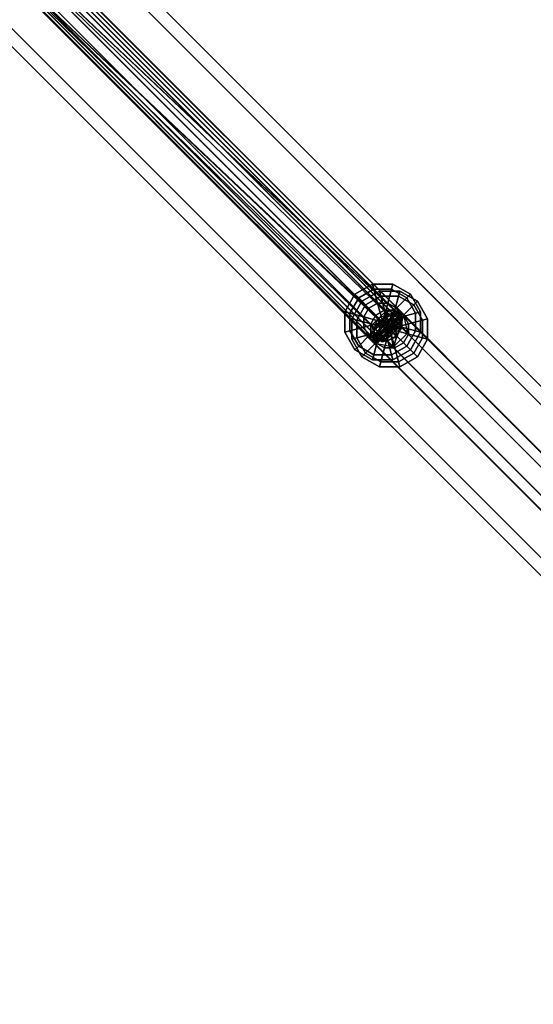
# Model space of a CAD drawing. Extents: x 2746 to 14962, y 30905 to 38039.
# Drawn here: x 9934 to 10164, y 31437 to 31879 of the extents above; entities that cross this region are included whole.
import ezdxf

# ---------------------------------------------------------------- set-up
doc = ezdxf.new("R2010")
doc.units = 0
for name, color, linetype in [('SMB_BEFESTIGUNGEN', 7, 'CONTINUOUS'), ('SMB_RAUMNETZ', 7, 'CONTINUOUS'), ('SMB_ROHRGERUST', 7, 'CONTINUOUS')]:
    doc.layers.add(name, color=color, linetype=linetype)

# ---------------------------------------------------------------- blocks, each defined once
blk = doc.blocks.new('__11__')
at = {"layer": 'SMB_ROHRGERUST', "color": 1, "linetype": 'CONTINUOUS'}
for points in [[(10846.76, 31006.16, 1434.39), (9846.76, 32006.16, 20.17), (9862.81, 32011.31, 12.47), (10862.81, 31011.31, 1426.69)], [(10862.81, 31011.31, 1426.69), (9862.81, 32011.31, 12.47), (9875.68, 32006.55), (10875.68, 31006.55, 1414.22)], [(10833.65, 30993.05, 1434.39), (9833.65, 31993.05, 20.17), (9846.76, 32006.16, 20.17), (10846.76, 31006.16, 1434.39)], [(10875.68, 31006.55, 1414.22), (9875.68, 32006.55), (9880.45, 31993.68, -12.47), (10880.45, 30993.68, 1401.75)], [(10828.49, 30976.99, 1426.69), (9828.49, 31976.99, 12.47), (9833.65, 31993.05, 20.17), (10833.65, 30993.05, 1434.39)], [(10880.45, 30993.68, 1401.75), (9880.45, 31993.68, -12.47), (9875.29, 31977.63, -20.17), (10875.29, 30977.63, 1394.05)], [(10833.25, 30964.12, 1414.22), (9833.25, 31964.12), (9828.49, 31976.99, 12.47), (10828.49, 30976.99, 1426.69)], [(10875.29, 30977.63, 1394.05), (9875.29, 31977.63, -20.17), (9862.18, 31964.51, -20.17), (10862.18, 30964.51, 1394.05)], [(10862.18, 30964.51, 1394.05), (9862.18, 31964.51, -20.17), (9846.12, 31959.36, -12.47), (10846.12, 30959.36, 1401.75)], [(10846.12, 30959.36, 1401.75), (9846.12, 31959.36, -12.47), (9833.25, 31964.12), (10833.25, 30964.12, 1414.22)]]:
    blk.add_3dface(points, dxfattribs=at)
blk = doc.blocks.new('__27__')
at = {"layer": 'SMB_ROHRGERUST', "color": 1, "linetype": 'CONTINUOUS'}
for points in [[(10862.81, 31011.31, 1401.75), (9862.81, 32011.31, 2815.97), (9846.76, 32006.16, 2808.27), (10846.76, 31006.16, 1394.05)], [(10875.68, 31006.55, 1414.22), (9875.68, 32006.55, 2828.44), (9862.81, 32011.31, 2815.97), (10862.81, 31011.31, 1401.75)], [(10846.76, 31006.16, 1394.05), (9846.76, 32006.16, 2808.27), (9833.65, 31993.05, 2808.27), (10833.65, 30993.05, 1394.05)], [(10880.45, 30993.68, 1426.69), (9880.45, 31993.68, 2840.91), (9875.68, 32006.55, 2828.44), (10875.68, 31006.55, 1414.22)], [(10833.65, 30993.05, 1394.05), (9833.65, 31993.05, 2808.27), (9828.49, 31976.99, 2815.97), (10828.49, 30976.99, 1401.75)], [(10875.29, 30977.63, 1434.39), (9875.29, 31977.63, 2848.61), (9880.45, 31993.68, 2840.91), (10880.45, 30993.68, 1426.69)], [(10828.49, 30976.99, 1401.75), (9828.49, 31976.99, 2815.97), (9833.25, 31964.12, 2828.44), (10833.25, 30964.12, 1414.22)], [(10862.18, 30964.51, 1434.39), (9862.18, 31964.51, 2848.61), (9875.29, 31977.63, 2848.61), (10875.29, 30977.63, 1434.39)], [(10846.12, 30959.36, 1426.69), (9846.12, 31959.36, 2840.91), (9862.18, 31964.51, 2848.61), (10862.18, 30964.51, 1434.39)], [(10833.25, 30964.12, 1414.22), (9833.25, 31964.12, 2828.44), (9846.12, 31959.36, 2840.91), (10846.12, 30959.36, 1426.69)]]:
    blk.add_3dface(points, dxfattribs=at)
blk = doc.blocks.new('__243__')
at = {"layer": 'SMB_RAUMNETZ', "color": 1, "linetype": 'CONTINUOUS'}
for points in [[(10730.04, 31103.4, 1413.86), (10092.98, 31740.47, 904.19), (10099.34, 31746.83, 904.19), (10736.4, 31109.76, 1413.86)], [(10093.19, 31740.25, 1872.61), (10730.04, 31103.4, 1413.86), (10736.4, 31109.76, 1413.86), (10099.55, 31746.62, 1872.61)], [(10736.4, 31109.76, 1413.86), (10099.34, 31746.83, 904.19), (10105.24, 31747.3, 897.4), (10751.23, 31101.3, 1414.22)], [(10099.55, 31746.62, 1872.61), (10736.4, 31109.76, 1413.86), (10751.23, 31101.3, 1414.22), (10105.24, 31747.3, 1879.55)], [(10105.24, 31747.3, 1879.55), (10751.23, 31101.3, 1414.22), (10759.69, 31086.48, 1414.58), (10104.56, 31741.61, 1886.5)], [(10751.23, 31101.3, 1414.22), (10105.24, 31747.3, 897.4), (10104.77, 31741.4, 890.62), (10759.69, 31086.48, 1414.58)], [(10738.5, 31088.57, 1414.22), (10092.51, 31734.57, 897.4), (10092.98, 31740.47, 904.19), (10730.04, 31103.4, 1413.86)], [(10092.51, 31734.57, 1879.55), (10738.5, 31088.57, 1414.22), (10730.04, 31103.4, 1413.86), (10093.19, 31740.25, 1872.61)], [(10104.56, 31741.61, 1886.5), (10759.69, 31086.48, 1414.58), (10753.33, 31080.11, 1414.58), (10098.19, 31735.25, 1886.5)], [(10759.69, 31086.48, 1414.58), (10104.77, 31741.4, 890.62), (10098.4, 31735.04, 890.62), (10753.33, 31080.11, 1414.58)], [(10098.19, 31735.25, 1886.5), (10753.33, 31080.11, 1414.58), (10738.5, 31088.57, 1414.22), (10092.51, 31734.57, 1879.55)], [(10753.33, 31080.11, 1414.58), (10098.4, 31735.04, 890.62), (10092.51, 31734.57, 897.4), (10738.5, 31088.57, 1414.22)]]:
    blk.add_3dface(points, dxfattribs=at)
mesh = blk.add_polyface(dxfattribs=at)
corners = [(10092.51, 31734.57, 1879.55), (10099.55, 31746.62, 1872.61), (10093.19, 31740.25, 1872.61), (10105.24, 31747.3, 1879.55), (10098.19, 31735.25, 1886.5), (10104.56, 31741.61, 1886.5)]
mesh.append_faces([[corners[k] for k in face] for face in [(0, 1, 2), (3, 4, 5)]], dxfattribs={"vtx0": -1, "color": 1})
mesh.append_faces([[corners[k] for k in face] for face in [(1, 0, 3)]], dxfattribs={"vtx0": -1, "vtx1": -1, "color": 1})
mesh.append_faces([[corners[k] for k in face] for face in [(3, 0, 4)]], dxfattribs={"vtx0": -1, "vtx2": -1, "color": 1})
mesh = blk.add_polyface(dxfattribs=at)
corners = [(10092.51, 31734.57, 897.4), (10104.77, 31741.4, 890.62), (10098.4, 31735.04, 890.62), (10105.24, 31747.3, 897.4), (10092.98, 31740.47, 904.19), (10099.34, 31746.83, 904.19)]
mesh.append_faces([[corners[k] for k in face] for face in [(0, 1, 2), (3, 4, 5)]], dxfattribs={"vtx0": -1, "color": 1})
mesh.append_faces([[corners[k] for k in face] for face in [(1, 0, 3)]], dxfattribs={"vtx0": -1, "vtx1": -1, "color": 1})
mesh.append_faces([[corners[k] for k in face] for face in [(3, 0, 4)]], dxfattribs={"vtx0": -1, "vtx2": -1, "color": 1})
blk = doc.blocks.new('__264__')
at = {"layer": 'SMB_RAUMNETZ', "color": 1, "linetype": 'CONTINUOUS'}
for points in [[(10097.2, 31742.13, 1891.34), (10097.41, 31742.39, 1891.57), (10097.41, 31742.39, 1891.56), (10097.41, 31742.39, 1891.57)], [(10097.67, 31742.6, 1891.34), (10097.41, 31742.39, 1891.57), (10097.41, 31742.39, 1891.56), (10097.41, 31742.39, 1891.57)]]:
    blk.add_polyline3d(points, dxfattribs=at)
for points in [[(10104.41, 31746.4, 1875.32), (10103.42, 31747.4, 1886.16), (9908.72, 31942.09, 1638.26), (9912.97, 31937.84, 1631.57)], [(10099.4, 31740.4, 1869.9), (10104.41, 31746.4, 1875.32), (9912.97, 31937.84, 1631.57), (9909.6, 31930.2, 1628.23)], [(10092.4, 31736.38, 1886.16), (10093.4, 31735.39, 1875.32), (9901.96, 31926.82, 1631.57), (9897.71, 31931.08, 1638.26)], [(10093.4, 31735.39, 1875.32), (10099.4, 31740.4, 1869.9), (9909.6, 31930.2, 1628.23), (9901.96, 31926.82, 1631.57)]]:
    blk.add_3dface(points, dxfattribs=at)
mesh = blk.add_polyface(dxfattribs=at)
corners = [(10097.2, 31742.13, 1891.34), (9897.71, 31931.08, 1638.26), (10092.4, 31736.38, 1886.16), (10097.41, 31742.39, 1891.57), (9901.09, 31938.71, 1641.6)]
mesh.append_faces([[corners[k] for k in face] for face in [(0, 1, 2), (1, 3, 4)]], dxfattribs={"vtx0": -1, "color": 1})
mesh.append_faces([[corners[k] for k in face] for face in [(1, 0, 3)]], dxfattribs={"vtx0": -1, "vtx2": -1, "color": 1})
mesh = blk.add_polyface(dxfattribs=at)
corners = [(9901.09, 31938.71, 1641.6), (10103.42, 31747.4, 1886.16), (9908.72, 31942.09, 1638.26), (10097.41, 31742.39, 1891.57), (10097.67, 31742.6, 1891.34)]
mesh.append_faces([[corners[k] for k in face] for face in [(0, 1, 2), (1, 3, 4)]], dxfattribs={"vtx0": -1, "color": 1})
mesh.append_faces([[corners[k] for k in face] for face in [(1, 0, 3)]], dxfattribs={"vtx0": -1, "vtx2": -1, "color": 1})
mesh = blk.add_polyface(dxfattribs=at)
corners = [(10104.41, 31746.4, 1875.32), (10093.4, 31735.39, 1875.32), (10099.4, 31740.4, 1869.9), (10103.42, 31747.4, 1886.16), (10092.4, 31736.38, 1886.16), (10097.67, 31742.6, 1891.34), (10097.2, 31742.13, 1891.34), (10097.41, 31742.39, 1891.56)]
mesh.append_faces([[corners[k] for k in face] for face in [(0, 1, 2), (6, 5, 7)]], dxfattribs={"vtx0": -1, "color": 1})
mesh.append_faces([[corners[k] for k in face] for face in [(1, 3, 4), (4, 5, 6)]], dxfattribs={"vtx0": -1, "vtx1": -1, "color": 1})
mesh.append_faces([[corners[k] for k in face] for face in [(1, 0, 3), (4, 3, 5)]], dxfattribs={"vtx0": -1, "vtx2": -1, "color": 1})
blk = doc.blocks.new('__265__')
at = {"layer": 'SMB_RAUMNETZ', "color": 1, "linetype": 'CONTINUOUS'}
for points in [[(10104.87, 31745.94, 891), (10105.79, 31745.02, 901.9), (9913.21, 31937.6, 1145.19), (9908.98, 31941.84, 1138.48)], [(10105.79, 31745.02, 901.9), (10100.75, 31739.05, 907.34), (9909.82, 31929.98, 1148.54), (9913.21, 31937.6, 1145.19)], [(10094.78, 31734, 901.9), (10093.86, 31734.92, 891), (9897.96, 31930.82, 1138.48), (9902.2, 31926.59, 1145.19)], [(10100.75, 31739.05, 907.34), (10094.78, 31734, 901.9), (9902.2, 31926.59, 1145.19), (9909.82, 31929.98, 1148.54)], [(10098.87, 31740.93, 885.6), (10098.91, 31740.88, 885.64), (10102.25, 31743.72, 888.61)], [(10096.08, 31737.54, 888.61), (10098.91, 31740.88, 885.64), (10098.87, 31740.93, 885.6)]]:
    blk.add_3dface(points, dxfattribs=at)
mesh = blk.add_polyface(dxfattribs=at)
corners = [(9897.96, 31930.82, 1138.48), (10096.08, 31737.54, 888.61), (10093.86, 31734.92, 891), (10098.87, 31740.93, 885.6), (9901.35, 31938.45, 1135.13)]
mesh.append_faces([[corners[k] for k in face] for face in [(0, 1, 2), (3, 0, 4)]], dxfattribs={"vtx0": -1, "color": 1})
mesh.append_faces([[corners[k] for k in face] for face in [(1, 0, 3)]], dxfattribs={"vtx0": -1, "vtx1": -1, "color": 1})
mesh = blk.add_polyface(dxfattribs=at)
corners = [(9901.35, 31938.45, 1135.13), (10102.25, 31743.72, 888.61), (10098.87, 31740.93, 885.6), (10104.87, 31745.94, 891), (9908.98, 31941.84, 1138.48)]
mesh.append_faces([[corners[k] for k in face] for face in [(0, 1, 2), (3, 0, 4)]], dxfattribs={"vtx0": -1, "color": 1})
mesh.append_faces([[corners[k] for k in face] for face in [(1, 0, 3)]], dxfattribs={"vtx0": -1, "vtx1": -1, "color": 1})
mesh = blk.add_polyface(dxfattribs=at)
corners = [(10102.25, 31743.72, 888.61), (10096.08, 31737.54, 888.61), (10098.91, 31740.88, 885.64), (10104.87, 31745.94, 891), (10093.86, 31734.92, 891), (10094.78, 31734, 901.9), (10105.79, 31745.02, 901.9), (10100.75, 31739.05, 907.34)]
mesh.append_faces([[corners[k] for k in face] for face in [(0, 1, 2), (5, 6, 7)]], dxfattribs={"vtx0": -1, "color": 1})
mesh.append_faces([[corners[k] for k in face] for face in [(1, 3, 4), (4, 3, 5)]], dxfattribs={"vtx0": -1, "vtx1": -1, "color": 1})
mesh.append_faces([[corners[k] for k in face] for face in [(1, 0, 3), (5, 3, 6)]], dxfattribs={"vtx0": -1, "vtx2": -1, "color": 1})
blk = doc.blocks.new('__286__')
at = {"layer": 'SMB_RAUMNETZ', "color": 1, "linetype": 'CONTINUOUS'}
for points in [[(10101.3, 31747.33, 1875.82), (9745.84, 32102.79, 2642.21), (9739.3, 32100.51, 2640.24), (10094.76, 31745.05, 1873.84)], [(10105.55, 31743.07, 1879.77), (9750.1, 32098.53, 2646.16), (9745.84, 32102.79, 2642.21), (10101.3, 31747.33, 1875.82)], [(10094.76, 31745.05, 1873.84), (9739.3, 32100.51, 2640.24), (9737.02, 32093.97, 2642.21), (10092.48, 31738.51, 1875.82)], [(10103.27, 31736.53, 1881.74), (9747.81, 32091.99, 2648.14), (9750.1, 32098.53, 2646.16), (10105.55, 31743.07, 1879.77)], [(10092.48, 31738.51, 1875.82), (9737.02, 32093.97, 2642.21), (9741.28, 32089.71, 2646.16), (10096.74, 31734.25, 1879.77)], [(10096.74, 31734.25, 1879.77), (9741.28, 32089.71, 2646.16), (9747.81, 32091.99, 2648.14), (10103.27, 31736.53, 1881.74)]]:
    blk.add_3dface(points, dxfattribs=at)
mesh = blk.add_polyface(dxfattribs=at)
corners = [(9741.28, 32089.71, 2646.16), (9739.3, 32100.51, 2640.24), (9737.02, 32093.97, 2642.21), (9745.84, 32102.79, 2642.21), (9747.81, 32091.99, 2648.14), (9750.1, 32098.53, 2646.16)]
mesh.append_faces([[corners[k] for k in face] for face in [(0, 1, 2), (3, 4, 5)]], dxfattribs={"vtx0": -1, "color": 1})
mesh.append_faces([[corners[k] for k in face] for face in [(1, 0, 3)]], dxfattribs={"vtx0": -1, "vtx1": -1, "color": 1})
mesh.append_faces([[corners[k] for k in face] for face in [(3, 0, 4)]], dxfattribs={"vtx0": -1, "vtx2": -1, "color": 1})
mesh = blk.add_polyface(dxfattribs=at)
corners = [(10094.76, 31745.05, 1873.84), (10096.74, 31734.25, 1879.77), (10092.48, 31738.51, 1875.82), (10101.3, 31747.33, 1875.82), (10103.27, 31736.53, 1881.74), (10105.55, 31743.07, 1879.77)]
mesh.append_faces([[corners[k] for k in face] for face in [(0, 1, 2), (4, 3, 5)]], dxfattribs={"vtx0": -1, "color": 1})
mesh.append_faces([[corners[k] for k in face] for face in [(1, 3, 4)]], dxfattribs={"vtx0": -1, "vtx1": -1, "color": 1})
mesh.append_faces([[corners[k] for k in face] for face in [(1, 0, 3)]], dxfattribs={"vtx0": -1, "vtx2": -1, "color": 1})
blk = doc.blocks.new('__328__')
at = {"layer": 'SMB_RAUMNETZ', "color": 1, "linetype": 'CONTINUOUS'}
for points in [[(10091.99, 31741.82, 901.01), (9770.6, 32062.8, 31.9), (9776.96, 32069.17, 31.9), (10098.35, 31748.19, 901.01)], [(10098.35, 31748.19, 901.01), (9776.96, 32069.17, 31.9), (9785.03, 32067.47, 28.29), (10106.42, 31746.49, 897.4)], [(10106.42, 31746.49, 897.4), (9785.03, 32067.47, 28.29), (9786.74, 32059.4, 24.68), (10108.12, 31738.43, 893.79)], [(10093.7, 31733.76, 897.4), (9772.31, 32054.73, 28.29), (9770.6, 32062.8, 31.9), (10091.99, 31741.82, 901.01)], [(10108.12, 31738.43, 893.79), (9786.74, 32059.4, 24.68), (9780.38, 32053.04, 24.68), (10101.76, 31732.06, 893.79)], [(10101.76, 31732.06, 893.79), (9780.38, 32053.04, 24.68), (9772.31, 32054.73, 28.29), (10093.7, 31733.76, 897.4)]]:
    blk.add_3dface(points, dxfattribs=at)
mesh = blk.add_polyface(dxfattribs=at)
corners = [(9776.96, 32069.17, 31.9), (9772.31, 32054.73, 28.29), (9770.6, 32062.8, 31.9), (9780.38, 32053.04, 24.68), (9785.03, 32067.47, 28.29), (9786.74, 32059.4, 24.68)]
mesh.append_faces([[corners[k] for k in face] for face in [(0, 1, 2), (3, 4, 5)]], dxfattribs={"vtx0": -1, "color": 1})
mesh.append_faces([[corners[k] for k in face] for face in [(1, 0, 3)]], dxfattribs={"vtx0": -1, "vtx1": -1, "color": 1})
mesh.append_faces([[corners[k] for k in face] for face in [(3, 0, 4)]], dxfattribs={"vtx0": -1, "vtx2": -1, "color": 1})
mesh = blk.add_polyface(dxfattribs=at)
corners = [(10093.7, 31733.76, 897.4), (10098.35, 31748.19, 901.01), (10091.99, 31741.82, 901.01), (10101.76, 31732.06, 893.79), (10106.42, 31746.49, 897.4), (10108.12, 31738.43, 893.79)]
mesh.append_faces([[corners[k] for k in face] for face in [(0, 1, 2), (4, 3, 5)]], dxfattribs={"vtx0": -1, "color": 1})
mesh.append_faces([[corners[k] for k in face] for face in [(1, 3, 4)]], dxfattribs={"vtx0": -1, "vtx1": -1, "color": 1})
mesh.append_faces([[corners[k] for k in face] for face in [(1, 0, 3)]], dxfattribs={"vtx0": -1, "vtx2": -1, "color": 1})
blk = doc.blocks.new('__408__')
at = {"layer": 'SMB_BEFESTIGUNGEN', "color": 1, "linetype": 'CONTINUOUS'}
for points in [[(10096.11, 31754.84, 888.63), (10095.5, 31757.12, 897.43), (10087.61, 31752.57, 897.43), (10089.27, 31750.9, 888.63)], [(10095.5, 31757.12, 897.43), (10096.11, 31754.84, 906.23), (10089.27, 31750.9, 906.23), (10087.61, 31752.57, 897.43)], [(10104, 31754.84, 888.63), (10104.61, 31757.12, 897.43), (10095.5, 31757.12, 897.43), (10096.11, 31754.84, 888.63)], [(10104.61, 31757.12, 897.43), (10104, 31754.84, 906.23), (10096.11, 31754.84, 906.23), (10095.5, 31757.12, 897.43)], [(10110.83, 31750.9, 888.63), (10112.5, 31752.57, 897.43), (10104.61, 31757.12, 897.43), (10104, 31754.84, 888.63)], [(10112.5, 31752.57, 897.43), (10110.83, 31750.9, 906.23), (10104, 31754.84, 906.23), (10104.61, 31757.12, 897.43)], [(10089.27, 31750.9, 888.63), (10087.61, 31752.57, 897.43), (10083.05, 31744.68, 897.43), (10085.33, 31744.07, 888.63)], [(10087.61, 31752.57, 897.43), (10089.27, 31750.9, 906.23), (10085.33, 31744.07, 906.23), (10083.05, 31744.68, 897.43)], [(10097.77, 31748.62, 882.19), (10096.11, 31754.84, 888.63), (10089.27, 31750.9, 888.63), (10093.83, 31746.34, 882.19)], [(10096.11, 31754.84, 906.23), (10097.77, 31748.62, 912.68), (10093.83, 31746.34, 912.68), (10089.27, 31750.9, 906.23)], [(10102.33, 31748.62, 882.19), (10104, 31754.84, 888.63), (10096.11, 31754.84, 888.63), (10097.77, 31748.62, 882.19)], [(10104, 31754.84, 906.23), (10102.33, 31748.62, 912.68), (10097.77, 31748.62, 912.68), (10096.11, 31754.84, 906.23)], [(10106.27, 31746.34, 882.19), (10110.83, 31750.9, 888.63), (10104, 31754.84, 888.63), (10102.33, 31748.62, 882.19)], [(10110.83, 31750.9, 906.23), (10106.27, 31746.34, 912.68), (10102.33, 31748.62, 912.68), (10104, 31754.84, 906.23)], [(10114.77, 31744.07, 888.63), (10117.05, 31744.68, 897.43), (10112.5, 31752.57, 897.43), (10110.83, 31750.9, 888.63)], [(10117.05, 31744.68, 897.43), (10114.77, 31744.07, 906.23), (10110.83, 31750.9, 906.23), (10112.5, 31752.57, 897.43)], [(10093.83, 31746.34, 882.19), (10089.27, 31750.9, 888.63), (10085.33, 31744.07, 888.63), (10091.55, 31742.4, 882.19)], [(10089.27, 31750.9, 906.23), (10093.83, 31746.34, 912.68), (10091.55, 31742.4, 912.68), (10085.33, 31744.07, 906.23)], [(10097.77, 31748.62, 882.19), (10093.83, 31746.34, 882.19), (10100.05, 31740.12, 879.83)], [(10097.77, 31748.62, 912.68), (10100.05, 31740.12, 915.03), (10093.83, 31746.34, 912.68)], [(10102.33, 31748.62, 882.19), (10097.77, 31748.62, 882.19), (10100.05, 31740.12, 879.83)], [(10102.33, 31748.62, 912.68), (10100.05, 31740.12, 915.03), (10097.77, 31748.62, 912.68)], [(10106.27, 31746.34, 882.19), (10102.33, 31748.62, 882.19), (10100.05, 31740.12, 879.83)], [(10106.27, 31746.34, 912.68), (10100.05, 31740.12, 915.03), (10102.33, 31748.62, 912.68)], [(10108.55, 31742.4, 882.19), (10114.77, 31744.07, 888.63), (10110.83, 31750.9, 888.63), (10106.27, 31746.34, 882.19)], [(10114.77, 31744.07, 906.23), (10108.55, 31742.4, 912.68), (10106.27, 31746.34, 912.68), (10110.83, 31750.9, 906.23)], [(10085.33, 31744.07, 888.63), (10083.05, 31744.68, 897.43), (10083.05, 31735.57, 897.43), (10085.33, 31736.18, 888.63)], [(10083.05, 31744.68, 897.43), (10085.33, 31744.07, 906.23), (10085.33, 31736.18, 906.23), (10083.05, 31735.57, 897.43)], [(10091.55, 31742.4, 882.19), (10085.33, 31744.07, 888.63), (10085.33, 31736.18, 888.63), (10091.55, 31737.84, 882.19)], [(10085.33, 31744.07, 906.23), (10091.55, 31742.4, 912.68), (10091.55, 31737.84, 912.68), (10085.33, 31736.18, 906.23)], [(10093.83, 31746.34, 882.19), (10091.55, 31742.4, 882.19), (10100.05, 31740.12, 879.83)], [(10093.83, 31746.34, 912.68), (10100.05, 31740.12, 915.03), (10091.55, 31742.4, 912.68)], [(10108.55, 31742.4, 882.19), (10106.27, 31746.34, 882.19), (10100.05, 31740.12, 879.83)], [(10108.55, 31742.4, 912.68), (10100.05, 31740.12, 915.03), (10106.27, 31746.34, 912.68)], [(10108.55, 31737.84, 882.19), (10114.77, 31736.18, 888.63), (10114.77, 31744.07, 888.63), (10108.55, 31742.4, 882.19)], [(10114.77, 31736.18, 906.23), (10108.55, 31737.84, 912.68), (10108.55, 31742.4, 912.68), (10114.77, 31744.07, 906.23)], [(10114.77, 31736.18, 888.63), (10117.05, 31735.57, 897.43), (10117.05, 31744.68, 897.43), (10114.77, 31744.07, 888.63)], [(10117.05, 31735.57, 897.43), (10114.77, 31736.18, 906.23), (10114.77, 31744.07, 906.23), (10117.05, 31744.68, 897.43)], [(10091.55, 31742.4, 882.19), (10091.55, 31737.84, 882.19), (10100.05, 31740.12, 879.83)], [(10091.55, 31742.4, 912.68), (10100.05, 31740.12, 915.03), (10091.55, 31737.84, 912.68)], [(10091.55, 31737.84, 882.19), (10093.83, 31733.9, 882.19), (10100.05, 31740.12, 879.83)], [(10091.55, 31737.84, 912.68), (10100.05, 31740.12, 915.03), (10093.83, 31733.9, 912.68)], [(10093.83, 31733.9, 882.19), (10097.77, 31731.62, 882.19), (10100.05, 31740.12, 879.83)], [(10093.83, 31733.9, 912.68), (10100.05, 31740.12, 915.03), (10097.77, 31731.62, 912.68)], [(10097.77, 31731.62, 882.19), (10102.33, 31731.62, 882.19), (10100.05, 31740.12, 879.83)], [(10097.77, 31731.62, 912.68), (10100.05, 31740.12, 915.03), (10102.33, 31731.62, 912.68)], [(10108.55, 31737.84, 882.19), (10108.55, 31742.4, 882.19), (10100.05, 31740.12, 879.83)], [(10108.55, 31737.84, 912.68), (10100.05, 31740.12, 915.03), (10108.55, 31742.4, 912.68)], [(10106.27, 31733.9, 882.19), (10108.55, 31737.84, 882.19), (10100.05, 31740.12, 879.83)], [(10106.27, 31733.9, 912.68), (10100.05, 31740.12, 915.03), (10108.55, 31737.84, 912.68)], [(10102.33, 31731.62, 882.19), (10106.27, 31733.9, 882.19), (10100.05, 31740.12, 879.83)], [(10102.33, 31731.62, 912.68), (10100.05, 31740.12, 915.03), (10106.27, 31733.9, 912.68)], [(10085.33, 31736.18, 888.63), (10083.05, 31735.57, 897.43), (10087.61, 31727.68, 897.43), (10089.27, 31729.34, 888.63)], [(10083.05, 31735.57, 897.43), (10085.33, 31736.18, 906.23), (10089.27, 31729.34, 906.23), (10087.61, 31727.68, 897.43)], [(10091.55, 31737.84, 882.19), (10085.33, 31736.18, 888.63), (10089.27, 31729.34, 888.63), (10093.83, 31733.9, 882.19)], [(10085.33, 31736.18, 906.23), (10091.55, 31737.84, 912.68), (10093.83, 31733.9, 912.68), (10089.27, 31729.34, 906.23)], [(10106.27, 31733.9, 882.19), (10110.83, 31729.34, 888.63), (10114.77, 31736.18, 888.63), (10108.55, 31737.84, 882.19)], [(10110.83, 31729.34, 906.23), (10106.27, 31733.9, 912.68), (10108.55, 31737.84, 912.68), (10114.77, 31736.18, 906.23)], [(10110.83, 31729.34, 888.63), (10112.5, 31727.68, 897.43), (10117.05, 31735.57, 897.43), (10114.77, 31736.18, 888.63)], [(10112.5, 31727.68, 897.43), (10110.83, 31729.34, 906.23), (10114.77, 31736.18, 906.23), (10117.05, 31735.57, 897.43)], [(10093.83, 31733.9, 882.19), (10089.27, 31729.34, 888.63), (10096.11, 31725.4, 888.63), (10097.77, 31731.62, 882.19)], [(10089.27, 31729.34, 906.23), (10093.83, 31733.9, 912.68), (10097.77, 31731.62, 912.68), (10096.11, 31725.4, 906.23)], [(10097.77, 31731.62, 882.19), (10096.11, 31725.4, 888.63), (10104, 31725.4, 888.63), (10102.33, 31731.62, 882.19)], [(10096.11, 31725.4, 906.23), (10097.77, 31731.62, 912.68), (10102.33, 31731.62, 912.68), (10104, 31725.4, 906.23)], [(10102.33, 31731.62, 882.19), (10104, 31725.4, 888.63), (10110.83, 31729.34, 888.63), (10106.27, 31733.9, 882.19)], [(10104, 31725.4, 906.23), (10102.33, 31731.62, 912.68), (10106.27, 31733.9, 912.68), (10110.83, 31729.34, 906.23)], [(10089.27, 31729.34, 888.63), (10087.61, 31727.68, 897.43), (10095.5, 31723.12, 897.43), (10096.11, 31725.4, 888.63)], [(10087.61, 31727.68, 897.43), (10089.27, 31729.34, 906.23), (10096.11, 31725.4, 906.23), (10095.5, 31723.12, 897.43)], [(10104, 31725.4, 888.63), (10104.61, 31723.12, 897.43), (10112.5, 31727.68, 897.43), (10110.83, 31729.34, 888.63)], [(10104.61, 31723.12, 897.43), (10104, 31725.4, 906.23), (10110.83, 31729.34, 906.23), (10112.5, 31727.68, 897.43)], [(10096.11, 31725.4, 888.63), (10095.5, 31723.12, 897.43), (10104.61, 31723.12, 897.43), (10104, 31725.4, 888.63)], [(10095.5, 31723.12, 897.43), (10096.11, 31725.4, 906.23), (10104, 31725.4, 906.23), (10104.61, 31723.12, 897.43)]]:
    blk.add_3dface(points, dxfattribs=at)
blk = doc.blocks.new('__577__')
at = {"layer": 'SMB_BEFESTIGUNGEN', "color": 1, "linetype": 'CONTINUOUS'}
for points in [[(10092.98, 31757.97, 1870.49), (10092.37, 31760.25, 1879.29), (10084.48, 31755.69, 1879.29), (10086.15, 31754.02, 1870.49)], [(10092.37, 31760.25, 1879.29), (10092.98, 31757.97, 1888.09), (10086.15, 31754.02, 1888.09), (10084.48, 31755.69, 1879.29)], [(10094.65, 31751.75, 1864.04), (10092.98, 31757.97, 1870.49), (10086.15, 31754.02, 1870.49), (10090.7, 31749.47, 1864.04)], [(10092.98, 31757.97, 1888.09), (10094.65, 31751.75, 1894.53), (10090.7, 31749.47, 1894.53), (10086.15, 31754.02, 1888.09)], [(10100.87, 31757.97, 1870.49), (10101.48, 31760.25, 1879.29), (10092.37, 31760.25, 1879.29), (10092.98, 31757.97, 1870.49)], [(10101.48, 31760.25, 1879.29), (10100.87, 31757.97, 1888.09), (10092.98, 31757.97, 1888.09), (10092.37, 31760.25, 1879.29)], [(10099.2, 31751.75, 1864.04), (10100.87, 31757.97, 1870.49), (10092.98, 31757.97, 1870.49), (10094.65, 31751.75, 1864.04)], [(10100.87, 31757.97, 1888.09), (10099.2, 31751.75, 1894.53), (10094.65, 31751.75, 1894.53), (10092.98, 31757.97, 1888.09)], [(10103.15, 31749.47, 1864.04), (10107.71, 31754.02, 1870.49), (10100.87, 31757.97, 1870.49), (10099.2, 31751.75, 1864.04)], [(10107.71, 31754.02, 1888.09), (10103.15, 31749.47, 1894.53), (10099.2, 31751.75, 1894.53), (10100.87, 31757.97, 1888.09)], [(10107.71, 31754.02, 1870.49), (10109.37, 31755.69, 1879.29), (10101.48, 31760.25, 1879.29), (10100.87, 31757.97, 1870.49)], [(10109.37, 31755.69, 1879.29), (10107.71, 31754.02, 1888.09), (10100.87, 31757.97, 1888.09), (10101.48, 31760.25, 1879.29)], [(10086.15, 31754.02, 1870.49), (10084.48, 31755.69, 1879.29), (10079.93, 31747.8, 1879.29), (10082.2, 31747.19, 1870.49)], [(10084.48, 31755.69, 1879.29), (10086.15, 31754.02, 1888.09), (10082.2, 31747.19, 1888.09), (10079.93, 31747.8, 1879.29)], [(10090.7, 31749.47, 1864.04), (10086.15, 31754.02, 1870.49), (10082.2, 31747.19, 1870.49), (10088.43, 31745.52, 1864.04)], [(10086.15, 31754.02, 1888.09), (10090.7, 31749.47, 1894.53), (10088.43, 31745.52, 1894.53), (10082.2, 31747.19, 1888.09)], [(10105.43, 31745.52, 1864.04), (10111.65, 31747.19, 1870.49), (10107.71, 31754.02, 1870.49), (10103.15, 31749.47, 1864.04)], [(10111.65, 31747.19, 1888.09), (10105.43, 31745.52, 1894.53), (10103.15, 31749.47, 1894.53), (10107.71, 31754.02, 1888.09)], [(10111.65, 31747.19, 1870.49), (10113.93, 31747.8, 1879.29), (10109.37, 31755.69, 1879.29), (10107.71, 31754.02, 1870.49)], [(10113.93, 31747.8, 1879.29), (10111.65, 31747.19, 1888.09), (10107.71, 31754.02, 1888.09), (10109.37, 31755.69, 1879.29)], [(10090.7, 31749.47, 1864.04), (10088.43, 31745.52, 1864.04), (10096.93, 31743.25, 1861.69)], [(10090.7, 31749.47, 1894.53), (10096.93, 31743.25, 1896.89), (10088.43, 31745.52, 1894.53)], [(10094.65, 31751.75, 1864.04), (10090.7, 31749.47, 1864.04), (10096.93, 31743.25, 1861.69)], [(10094.65, 31751.75, 1894.53), (10096.93, 31743.25, 1896.89), (10090.7, 31749.47, 1894.53)], [(10099.2, 31751.75, 1864.04), (10094.65, 31751.75, 1864.04), (10096.93, 31743.25, 1861.69)], [(10099.2, 31751.75, 1894.53), (10096.93, 31743.25, 1896.89), (10094.65, 31751.75, 1894.53)], [(10103.15, 31749.47, 1864.04), (10099.2, 31751.75, 1864.04), (10096.93, 31743.25, 1861.69)], [(10103.15, 31749.47, 1894.53), (10096.93, 31743.25, 1896.89), (10099.2, 31751.75, 1894.53)], [(10105.43, 31745.52, 1864.04), (10103.15, 31749.47, 1864.04), (10096.93, 31743.25, 1861.69)], [(10105.43, 31745.52, 1894.53), (10096.93, 31743.25, 1896.89), (10103.15, 31749.47, 1894.53)], [(10082.2, 31747.19, 1870.49), (10079.93, 31747.8, 1879.29), (10079.93, 31738.69, 1879.29), (10082.2, 31739.3, 1870.49)], [(10079.93, 31747.8, 1879.29), (10082.2, 31747.19, 1888.09), (10082.2, 31739.3, 1888.09), (10079.93, 31738.69, 1879.29)], [(10088.43, 31745.52, 1864.04), (10082.2, 31747.19, 1870.49), (10082.2, 31739.3, 1870.49), (10088.43, 31740.97, 1864.04)], [(10082.2, 31747.19, 1888.09), (10088.43, 31745.52, 1894.53), (10088.43, 31740.97, 1894.53), (10082.2, 31739.3, 1888.09)], [(10088.43, 31745.52, 1864.04), (10088.43, 31740.97, 1864.04), (10096.93, 31743.25, 1861.69)], [(10088.43, 31745.52, 1894.53), (10096.93, 31743.25, 1896.89), (10088.43, 31740.97, 1894.53)], [(10105.43, 31740.97, 1864.04), (10105.43, 31745.52, 1864.04), (10096.93, 31743.25, 1861.69)], [(10105.43, 31740.97, 1894.53), (10096.93, 31743.25, 1896.89), (10105.43, 31745.52, 1894.53)], [(10105.43, 31740.97, 1864.04), (10111.65, 31739.3, 1870.49), (10111.65, 31747.19, 1870.49), (10105.43, 31745.52, 1864.04)], [(10111.65, 31739.3, 1888.09), (10105.43, 31740.97, 1894.53), (10105.43, 31745.52, 1894.53), (10111.65, 31747.19, 1888.09)], [(10111.65, 31739.3, 1870.49), (10113.93, 31738.69, 1879.29), (10113.93, 31747.8, 1879.29), (10111.65, 31747.19, 1870.49)], [(10113.93, 31738.69, 1879.29), (10111.65, 31739.3, 1888.09), (10111.65, 31747.19, 1888.09), (10113.93, 31747.8, 1879.29)], [(10082.2, 31739.3, 1870.49), (10079.93, 31738.69, 1879.29), (10084.48, 31730.8, 1879.29), (10086.15, 31732.47, 1870.49)], [(10079.93, 31738.69, 1879.29), (10082.2, 31739.3, 1888.09), (10086.15, 31732.47, 1888.09), (10084.48, 31730.8, 1879.29)], [(10088.43, 31740.97, 1864.04), (10082.2, 31739.3, 1870.49), (10086.15, 31732.47, 1870.49), (10090.7, 31737.02, 1864.04)], [(10082.2, 31739.3, 1888.09), (10088.43, 31740.97, 1894.53), (10090.7, 31737.02, 1894.53), (10086.15, 31732.47, 1888.09)], [(10088.43, 31740.97, 1864.04), (10090.7, 31737.02, 1864.04), (10096.93, 31743.25, 1861.69)], [(10088.43, 31740.97, 1894.53), (10096.93, 31743.25, 1896.89), (10090.7, 31737.02, 1894.53)], [(10090.7, 31737.02, 1864.04), (10094.65, 31734.75, 1864.04), (10096.93, 31743.25, 1861.69)], [(10090.7, 31737.02, 1894.53), (10096.93, 31743.25, 1896.89), (10094.65, 31734.75, 1894.53)], [(10094.65, 31734.75, 1864.04), (10099.2, 31734.75, 1864.04), (10096.93, 31743.25, 1861.69)], [(10094.65, 31734.75, 1894.53), (10096.93, 31743.25, 1896.89), (10099.2, 31734.75, 1894.53)], [(10103.15, 31737.02, 1864.04), (10105.43, 31740.97, 1864.04), (10096.93, 31743.25, 1861.69)], [(10103.15, 31737.02, 1894.53), (10096.93, 31743.25, 1896.89), (10105.43, 31740.97, 1894.53)], [(10099.2, 31734.75, 1864.04), (10103.15, 31737.02, 1864.04), (10096.93, 31743.25, 1861.69)], [(10099.2, 31734.75, 1894.53), (10096.93, 31743.25, 1896.89), (10103.15, 31737.02, 1894.53)], [(10103.15, 31737.02, 1864.04), (10107.71, 31732.47, 1870.49), (10111.65, 31739.3, 1870.49), (10105.43, 31740.97, 1864.04)], [(10107.71, 31732.47, 1888.09), (10103.15, 31737.02, 1894.53), (10105.43, 31740.97, 1894.53), (10111.65, 31739.3, 1888.09)], [(10107.71, 31732.47, 1870.49), (10109.37, 31730.8, 1879.29), (10113.93, 31738.69, 1879.29), (10111.65, 31739.3, 1870.49)], [(10109.37, 31730.8, 1879.29), (10107.71, 31732.47, 1888.09), (10111.65, 31739.3, 1888.09), (10113.93, 31738.69, 1879.29)], [(10090.7, 31737.02, 1864.04), (10086.15, 31732.47, 1870.49), (10092.98, 31728.52, 1870.49), (10094.65, 31734.75, 1864.04)], [(10086.15, 31732.47, 1888.09), (10090.7, 31737.02, 1894.53), (10094.65, 31734.75, 1894.53), (10092.98, 31728.52, 1888.09)], [(10099.2, 31734.75, 1864.04), (10100.87, 31728.52, 1870.49), (10107.71, 31732.47, 1870.49), (10103.15, 31737.02, 1864.04)], [(10100.87, 31728.52, 1888.09), (10099.2, 31734.75, 1894.53), (10103.15, 31737.02, 1894.53), (10107.71, 31732.47, 1888.09)], [(10086.15, 31732.47, 1870.49), (10084.48, 31730.8, 1879.29), (10092.37, 31726.25, 1879.29), (10092.98, 31728.52, 1870.49)], [(10084.48, 31730.8, 1879.29), (10086.15, 31732.47, 1888.09), (10092.98, 31728.52, 1888.09), (10092.37, 31726.25, 1879.29)], [(10094.65, 31734.75, 1864.04), (10092.98, 31728.52, 1870.49), (10100.87, 31728.52, 1870.49), (10099.2, 31734.75, 1864.04)], [(10092.98, 31728.52, 1888.09), (10094.65, 31734.75, 1894.53), (10099.2, 31734.75, 1894.53), (10100.87, 31728.52, 1888.09)], [(10100.87, 31728.52, 1870.49), (10101.48, 31726.25, 1879.29), (10109.37, 31730.8, 1879.29), (10107.71, 31732.47, 1870.49)], [(10101.48, 31726.25, 1879.29), (10100.87, 31728.52, 1888.09), (10107.71, 31732.47, 1888.09), (10109.37, 31730.8, 1879.29)], [(10092.98, 31728.52, 1870.49), (10092.37, 31726.25, 1879.29), (10101.48, 31726.25, 1879.29), (10100.87, 31728.52, 1870.49)], [(10092.37, 31726.25, 1879.29), (10092.98, 31728.52, 1888.09), (10100.87, 31728.52, 1888.09), (10101.48, 31726.25, 1879.29)]]:
    blk.add_3dface(points, dxfattribs=at)

msp = doc.modelspace()

# ---------------------------------------------------------------- block references
at = {"layer": 'SMB_BEFESTIGUNGEN', "color": 1, "linetype": 'CONTINUOUS'}
for name in ['__577__', '__408__']:
    msp.add_blockref(name, (0, 0), dxfattribs=at)
at = {"layer": 'SMB_RAUMNETZ', "color": 1, "linetype": 'CONTINUOUS'}
for name in ['__286__', '__328__', '__264__', '__265__', '__243__']:
    msp.add_blockref(name, (0, 0), dxfattribs=at)
at = {"layer": 'SMB_ROHRGERUST', "color": 1, "linetype": 'CONTINUOUS'}
for name in ['__11__', '__27__']:
    msp.add_blockref(name, (0, 0), dxfattribs=at)

doc.saveas('drawing.dxf')
